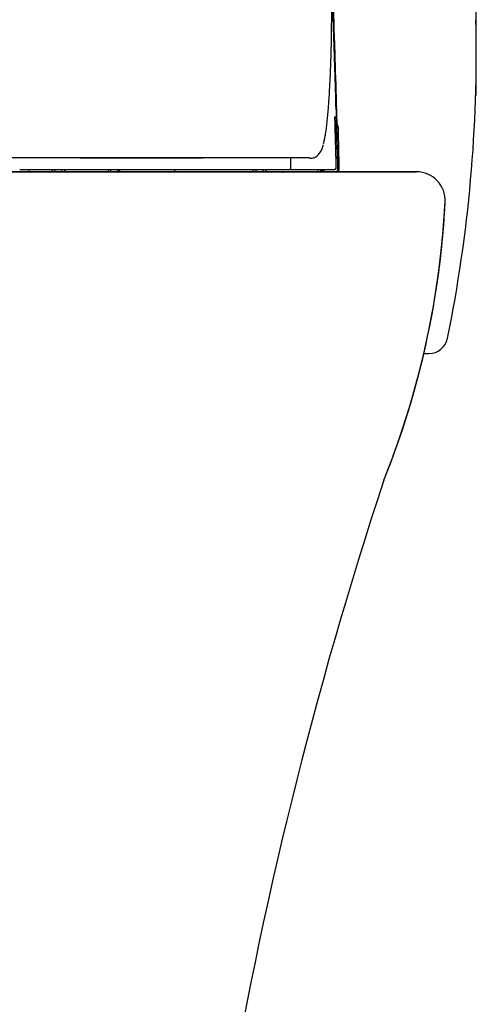
# Model space of a CAD drawing. Units: inches. Extents: x 10082 to 12084, y 6290 to 7896.
# Drawn here: x 11824 to 11920, y 6792 to 6998 of the extents above; entities that cross this region are included whole.
import ezdxf

# ---------------------------------------------------------------- set-up
doc = ezdxf.new("R2010")
doc.units = ezdxf.units.IN
doc.header["$MEASUREMENT"] = 0
doc.linetypes.add('DASHDOT', pattern=[1, 0.5, -0.25, 0, -0.25])
for name, color, linetype in [('1', 3, 'Continuous'), ('Net thay', 7, 'Continuous'), ('PIC11', 7, 'Continuous')]:
    doc.layers.add(name, color=color, linetype=linetype)
doc.styles.add('style1', font='arial.ttf', dxfattribs={"height": 30})
doc.dimstyles.new('STYLE1', dxfattribs={"dimtxt": 30, "dimasz": 25, "dimexe": 5, "dimexo": 1, "dimgap": 5, "dimtad": 1, "dimtoh": 1, "dimdec": 0, "dimzin": 0, "dimdsep": 46, "dimtxsty": 'style1', "dimcen": 0.09, "dimadec": 0, "dimazin": 0, "dimtfac": 1, "dimtdec": 0, "dimtofl": 0, "dimtmove": 0, "dimatfit": 3, "dimfxl": 1, "dimtolj": 1, "dimtzin": 0, "dimarcsym": 0})

# ---------------------------------------------------------------- blocks, each defined once
blk = doc.blocks.new('*D20')
at = {"color": 0, "lineweight": -2, "transparency": 16777216}
for p, q in [((11491.77, 7018.83), (11491.77, 7327.6)), ((11919.77, 6981.98), (11919.77, 7327.6)), ((11516.77, 7322.6), (11894.77, 7322.6))]:
    blk.add_line(p, q, dxfattribs=at)
at = {"color": 0, "transparency": 16777216}
for points in [[(11516.77, 7326.76), (11516.77, 7318.43), (11491.77, 7322.6)], [(11894.77, 7326.76), (11894.77, 7318.43), (11919.77, 7322.6)]]:
    blk.add_solid(points, dxfattribs=at)
at = {"layer": 'Defpoints', "color": 0, "transparency": 16777216}
for p in [(11919.77, 7322.6), (11491.77, 7017.83), (11919.77, 6980.98)]:
    blk.add_point(p, dxfattribs=at)
at = {"color": 0, "transparency": 16777216, "insert": (11705.77, 7342.92), "char_height": 30, "attachment_point": 5, "style": 'style1'}
blk.add_mtext('\\A1;428', dxfattribs=at)
blk = doc.blocks.new('hfhffhf')
at = {"layer": '1', "color": 7, "linetype": 'Continuous', "lineweight": 25}
for p, q in [((253.11, 10.58), (253.11, 10.58)), ((253.12, 7.32), (252.85, 7.32)), ((253.15, 6.55), (253.14, 6.55)), ((253.23, 3.48), (253.14, 6.55)), ((252.96, 3.48), (253.23, 3.48)), ((190.33, -2.87), (185.6, -2.87)), ((241.91, -2.39), (192.33, -2.39)), ((194.39, -2.87), (192.34, -2.87)), ((195.35, -2.87), (194.39, -2.87)), ((195.35, -2.87), (195.35, -2.39)), ((196.79, -2.87), (195.35, -2.87)), ((196.79, -2.87), (196.79, -2.39)), ((197.75, -2.87), (196.79, -2.87)), ((205.91, -2.87), (197.75, -2.87)), ((208.22, -2.87), (205.91, -2.87)), ((208.22, -2.39), (208.22, -2.87)), ((220.31, -2.87), (208.22, -2.87)), ((235.67, -2.87), (220.31, -2.87)), ((236.63, -2.87), (235.67, -2.87)), ((236.63, -2.87), (236.63, -2.39)), ((238.07, -2.87), (236.63, -2.87)), ((238.07, -2.87), (238.07, -2.39)), ((239.03, -2.87), (238.07, -2.87)), ((241.97, -2.87), (239.03, -2.87)), ((249.87, -2.87), (249.72, -2.87)), ((249.87, -2.87), (249.88, -2.87)), ((249.88, -2.87), (249.88, -2.87)), ((249.89, -2.87), (249.89, -2.87)), ((251.01, -2.87), (249.9, -2.87)), ((252.94, -2.87), (251.02, -2.87)), ((253.17, -2.87), (252.98, -2.87))]:
    blk.add_line(p, q, dxfattribs=at)
at = {"layer": '1', "color": 7, "linetype": 'Continuous', "lineweight": 25, "extrusion": (1.2408e-05, 0, 1)}
blk.add_arc((252.97, 6.63, -0.03), 0.48, 1.2904, 65.6119, dxfattribs=at)
at = {"layer": '1', "color": 7, "linetype": 'Continuous', "lineweight": 25}
for centre, start, end in [((194.39, -2.39), 270, 0), ((197.75, -2.39), 180, 270), ((205.91, -2.39), 270, 0), ((208.22, -2.39), 270, 0), ((220.31, -2.39), 180, 270), ((235.67, -2.39), 270, 0), ((239.03, -2.39), 180, 270)]:
    blk.add_arc(centre, 0.48, start, end, dxfattribs=at)
at = {"layer": '1', "color": 7, "linetype": 'Continuous', "lineweight": 25, "extrusion": (1.30712e-05, 0, 1)}
blk.add_arc((253.17, -2.39, 0), 0.48, 270, 1.2083, dxfattribs=at)
at = {"layer": '1', "color": 7, "linetype": 'Continuous', "lineweight": 25}
for centre, major_axis, ratio, start_param, end_param in [((252.65, 10.57), (0, 0.48), 0.999999, 4.742163, 5.301241), ((252.62, 10.57), (0, -0.48), 0.999999, 1.60056, 2.063616), ((252.63, 10.57), (0, 0.48), 0.999999, 4.742158, 5.247326), ((252.37, 8.46), (0, 0.48), 0.9999, 4.496429, 4.740752), ((252.61, 8.46), (0, 0.48), 0.999998, 3.649256, 4.742111), ((252.64, 7.31), (0, -0.48), 0.999973, 1.596976, 2.68914), ((253.14, 6.55), (-0.02, 0.768), 0.007348, 4.712197, 6.282993), ((252.99, 6.16), (-0.48, -0.011), 0.017448, 3.14158, 4.242199), ((252.75, 3.47), (0, -0.48), 0.999973, 0.498381, 1.596976), ((252.63, -1.91), (0, 0.48), 0.999871, 3.141593, 4.740519), ((205.91, -2.39), (0.96, 0), 0.5, 4.712389, 6.283185), ((248.97, -2.39), (0, -0.48), 0.999479, 0, 1.570237), ((249.55, -2.39), (0, -0.48), 0.999858, 0, 1.570198), ((249.9, -2.39), (0, -0.48), 0.999999, 0, 1.570161), ((251.02, -2.39), (0, 0.48), 0.999999, 1.600468, 3.141593), ((252.94, -2.39), (0, 0.48), 0.999999, 3.141593, 4.74206), ((252.98, -2.39), (0, 0.48), 0.999999, 3.141593, 4.742063), ((253.17, -2.39), (-0.48, -0.01), 0.017449, 3.14158, 4.082397)]:
    blk.add_ellipse(centre, major_axis=major_axis, ratio=ratio, start_param=start_param, end_param=end_param, dxfattribs=at)
for points, knots in [([(251.71, 13.31), (251.8, 14.94), (251.88, 16.58), (252.01, 19.85), (252.06, 21.48), (252.13, 24.75), (252.15, 26.39), (252.18, 29.66), (252.18, 31.29), (252.16, 34.56), (252.15, 36.2), (252.1, 39.46), (252.07, 41.1), (252, 44.37), (251.96, 46), (251.87, 49.27), (251.83, 50.91), (251.79, 52.54)], [0, 0, 0, 0, 0.125, 0.125, 0.25, 0.25, 0.375, 0.375, 0.5, 0.5, 0.625, 0.625, 0.75, 0.75, 0.875, 0.875, 1, 1, 1, 1]), ([(250.5, 2.97), (250.53, 3.1), (250.58, 3.26), (250.62, 3.44), (250.64, 3.51), (250.65, 3.54), (250.67, 3.64), (250.72, 3.85), (250.76, 4.08), (250.86, 4.54), (250.91, 4.87), (251.02, 5.57), (251.08, 5.94), (251.18, 6.72), (251.22, 7.14), (251.36, 8.42), (251.44, 9.35), (251.58, 11.29), (251.65, 12.3), (251.71, 13.31)], [0, 0, 0, 0, 0.063342, 0.077977, 0.077977, 0.092612, 0.092612, 0.121883, 0.180424, 0.180424, 0.297506, 0.297506, 0.414588, 0.414588, 0.531671, 0.531671, 0.765835, 0.765835, 1, 1, 1, 1]), ([(253.05, 10.58), (253.05, 10.58), (253.04, 10.6), (253.04, 10.63), (253.04, 10.65), (253.04, 10.68), (253.04, 10.69), (253.04, 10.71), (253.04, 10.72), (253.04, 10.78), (253.04, 10.84), (253.03, 10.92), (253.03, 10.95), (253.03, 10.98), (253.03, 11), (253.03, 11.01), (253.03, 11.06), (253.03, 11.1), (253.02, 11.23), (253.02, 11.33), (253.02, 11.46), (253.02, 11.49), (253.01, 11.54), (253.01, 11.57), (253.01, 11.65), (253.01, 11.77), (253, 11.88), (253, 11.97), (253, 12), (253, 12.07), (253, 12.1), (252.99, 12.25), (252.99, 12.38), (252.99, 12.5)], [0, 0, 0, 0, 0.125, 0.125, 0.1875, 0.1875, 0.21875, 0.21875, 0.25, 0.25, 0.375, 0.375, 0.40625, 0.421875, 0.421875, 0.4375, 0.4375, 0.5, 0.5, 0.625, 0.625, 0.65625, 0.65625, 0.6875, 0.6875, 0.75, 0.8125, 0.8125, 0.84375, 0.84375, 0.875, 0.875, 1, 1, 1, 1]), ([(253.07, 12.5), (253.07, 12.38), (253.08, 12.25), (253.08, 12.07), (253.09, 12.01), (253.09, 11.92), (253.09, 11.89), (253.09, 11.83), (253.09, 11.8), (253.1, 11.65), (253.1, 11.54), (253.1, 11.41), (253.1, 11.37), (253.1, 11.34), (253.11, 11.31), (253.11, 11.3), (253.11, 11.24), (253.11, 11.19), (253.11, 11.06), (253.11, 10.98), (253.12, 10.89), (253.12, 10.87), (253.12, 10.84), (253.12, 10.83), (253.12, 10.78), (253.12, 10.73), (253.12, 10.69), (253.12, 10.66), (253.12, 10.65), (253.12, 10.63), (253.12, 10.63), (253.13, 10.6), (253.13, 10.58), (253.13, 10.58)], [0, 0, 0, 0, 0.125, 0.125, 0.1875, 0.1875, 0.21875, 0.21875, 0.25, 0.25, 0.375, 0.375, 0.40625, 0.421875, 0.421875, 0.4375, 0.4375, 0.5, 0.5, 0.625, 0.625, 0.65625, 0.65625, 0.6875, 0.6875, 0.75, 0.8125, 0.8125, 0.84375, 0.84375, 0.875, 0.875, 1, 1, 1, 1]), ([(253.2, 7.05), (253.19, 7.59), (253.17, 8.12), (253.14, 9.3), (253.12, 9.94), (253.1, 10.58)], [0, 0, 0, 0, 0.45639, 0.45639, 1, 1, 1, 1]), ([(253.11, 10.58), (253.12, 10.26), (253.13, 9.94), (253.17, 8.76), (253.19, 7.9), (253.22, 7.04)], [0, 0, 0, 0, 0.270682, 0.270682, 1, 1, 1, 1]), ([(253.13, 10.58), (253.13, 10.58), (253.12, 10.58), (253.12, 10.58), (253.12, 10.58), (253.12, 10.58), (253.11, 10.58), (253.11, 10.58)], [0, 0, 0, 0, 0.082644, 0.082644, 0.413222, 0.413222, 1, 1, 1, 1]), ([(252.84, 8.42), (252.84, 8.43), (252.84, 8.43), (252.84, 8.46), (252.84, 8.47), (252.85, 8.47)], [0, 0, 0, 0, 0.109135, 0.109135, 1, 1, 1, 1]), ([(252.84, 8.31), (252.84, 8.35), (252.84, 8.39), (252.84, 8.4), (252.84, 8.4)], [0, 0, 0, 0, 0.588367, 1, 1, 1, 1]), ([(252.87, 6.55), (252.87, 6.68), (252.87, 6.8), (252.86, 6.99), (252.86, 7.05), (252.86, 7.14), (252.86, 7.17), (252.86, 7.23), (252.85, 7.26), (252.85, 7.4), (252.85, 7.51), (252.85, 7.64), (252.85, 7.68), (252.85, 7.72), (252.84, 7.74), (252.84, 7.76), (252.84, 7.82), (252.84, 7.86), (252.84, 8), (252.84, 8.08), (252.84, 8.16), (252.84, 8.18), (252.84, 8.21), (252.84, 8.23), (252.84, 8.27), (252.84, 8.3), (252.84, 8.33), (252.84, 8.34)], [0, 0, 0, 0, 0.164234, 0.164234, 0.246351, 0.246351, 0.28741, 0.28741, 0.328468, 0.328468, 0.492702, 0.492702, 0.533761, 0.55429, 0.55429, 0.574819, 0.574819, 0.656936, 0.656936, 0.82117, 0.82117, 0.862229, 0.862229, 0.903287, 0.903287, 0.985404, 1, 1, 1, 1]), ([(252.85, 8.47), (252.89, 8.47), (252.93, 8.47), (252.98, 8.47), (253.01, 8.47), (253.05, 8.47), (253.06, 8.47), (253.08, 8.47), (253.09, 8.47), (253.09, 8.47)], [0, 0, 0, 0, 0.25, 0.25, 0.5, 0.5, 0.75, 0.75, 1, 1, 1, 1]), ([(253.09, 8.47), (253.09, 8.47), (253.09, 8.46), (253.09, 8.42), (253.09, 8.41), (253.1, 8.38), (253.1, 8.37), (253.1, 8.35), (253.1, 8.34), (253.1, 8.28), (253.1, 8.22), (253.1, 8.13), (253.1, 8.1), (253.11, 8.08), (253.11, 8.06), (253.11, 8.05), (253.11, 8), (253.11, 7.95), (253.11, 7.82), (253.12, 7.72), (253.12, 7.59), (253.12, 7.57), (253.12, 7.51), (253.12, 7.49), (253.13, 7.4), (253.13, 7.29), (253.13, 7.17), (253.14, 7.08), (253.14, 7.05), (253.14, 6.99), (253.14, 6.96), (253.14, 6.8), (253.15, 6.68), (253.15, 6.55)], [0, 0, 0, 0, 0.125, 0.125, 0.1875, 0.1875, 0.21875, 0.21875, 0.25, 0.25, 0.375, 0.375, 0.40625, 0.421875, 0.421875, 0.4375, 0.4375, 0.5, 0.5, 0.625, 0.625, 0.65625, 0.65625, 0.6875, 0.6875, 0.75, 0.8125, 0.8125, 0.84375, 0.84375, 0.875, 0.875, 1, 1, 1, 1]), ([(253.19, 6.65), (253.18, 6.77), (253.18, 6.89), (253.18, 7.06), (253.17, 7.12), (253.17, 7.2), (253.17, 7.23), (253.17, 7.29), (253.17, 7.32), (253.16, 7.46), (253.16, 7.56), (253.16, 7.68), (253.16, 7.71), (253.16, 7.76), (253.15, 7.78), (253.15, 7.85), (253.15, 7.89), (253.15, 8.02), (253.15, 8.1), (253.14, 8.18), (253.14, 8.2), (253.14, 8.23), (253.14, 8.24), (253.14, 8.28), (253.14, 8.33), (253.14, 8.38), (253.14, 8.4), (253.14, 8.41), (253.14, 8.42), (253.14, 8.43), (253.14, 8.46), (253.14, 8.47), (253.14, 8.47)], [0, 0, 0, 0, 0.125, 0.125, 0.1875, 0.1875, 0.21875, 0.21875, 0.25, 0.25, 0.375, 0.375, 0.40625, 0.40625, 0.4375, 0.4375, 0.5, 0.5, 0.625, 0.625, 0.65625, 0.65625, 0.6875, 0.6875, 0.75, 0.8125, 0.8125, 0.84375, 0.84375, 0.875, 0.875, 1, 1, 1, 1]), ([(253.19, 6.65), (253.19, 6.66), (253.18, 6.9), (253.17, 7.37), (253.15, 7.95), (253.14, 8.3), (253.14, 8.43), (253.14, 8.46), (253.14, 8.46), (253.14, 8.46)], [0, 0, 0, 0, 0.013615, 0.261641, 0.513514, 0.765596, 0.930185, 0.990666, 1, 1, 1, 1]), ([(253.16, 8.47), (253.16, 8.47), (253.16, 8.46), (253.16, 8.43), (253.16, 8.41), (253.16, 8.38), (253.16, 8.38), (253.16, 8.35), (253.16, 8.34), (253.16, 8.29), (253.16, 8.23), (253.17, 8.15), (253.17, 8.13), (253.17, 8.1), (253.17, 8.08), (253.17, 8.02), (253.17, 7.98), (253.18, 7.85), (253.18, 7.76), (253.18, 7.64), (253.18, 7.61), (253.18, 7.56), (253.19, 7.53), (253.19, 7.46), (253.19, 7.35), (253.19, 7.24), (253.2, 7.15), (253.2, 7.12), (253.2, 7.08), (253.2, 7.06), (253.2, 7.05)], [0, 0, 0, 0, 0.145391, 0.145391, 0.218087, 0.218087, 0.254434, 0.254434, 0.290782, 0.290782, 0.436173, 0.436173, 0.472521, 0.472521, 0.508869, 0.508869, 0.581564, 0.581564, 0.726955, 0.726955, 0.763303, 0.763303, 0.799651, 0.799651, 0.872347, 0.945042, 0.945042, 0.98139, 0.98139, 1, 1, 1, 1]), ([(253.11, -1.9), (253.1, -1.58), (253.09, -1.26), (253.05, 0.34), (253.01, 1.62), (252.94, 4.12), (252.91, 5.33), (252.87, 6.55)], [0, 0, 0, 0, 0.113591, 0.113591, 0.567955, 0.567955, 1, 1, 1, 1]), ([(253.15, 6.55), (253.16, 6.23), (253.17, 5.91), (253.22, 4.31), (253.26, 3.03), (253.34, 0.38), (253.38, -1), (253.42, -2.38)], [0, 0, 0, 0, 0.107479, 0.107479, 0.537396, 0.537396, 1, 1, 1, 1]), ([(253.46, -2.38), (253.45, -2.06), (253.44, -1.74), (253.39, -0.14), (253.35, 1.14), (253.27, 3.83), (253.23, 5.24), (253.19, 6.65)], [0, 0, 0, 0, 0.106336, 0.106336, 0.531679, 0.531679, 1, 1, 1, 1]), ([(253.46, 6.64), (253.46, 6.64), (253.46, 6.64), (253.46, 6.63), (253.46, 6.63), (253.46, 6.62), (253.46, 6.61), (253.46, 6.6), (253.46, 6.58), (253.46, 6.57), (253.46, 6.55), (253.46, 6.53), (253.46, 6.5), (253.46, 6.48), (253.46, 6.46), (253.46, 6.45), (253.46, 6.41), (253.46, 6.38), (253.46, 6.34), (253.46, 6.32), (253.46, 6.29), (253.46, 6.28), (253.47, 6.23), (253.47, 6.2), (253.47, 6.17)], [0, 0, 0, 0, 0.123945, 0.123945, 0.18652, 0.18652, 0.249096, 0.311671, 0.311671, 0.374246, 0.374246, 0.499397, 0.499397, 0.561972, 0.561972, 0.624548, 0.624548, 0.749699, 0.749699, 0.812274, 0.812274, 0.874849, 0.874849, 1, 1, 1, 1]), ([(247.61, -0.05), (247.66, -0.05), (247.91, -0.06), (248.47, 0.03), (249.2, 0.41), (249.79, 1.07), (250.18, 1.82), (250.38, 2.45), (250.45, 2.71)], [0, 0, 0, 0, 0.054287, 0.260279, 0.454766, 0.659273, 0.867433, 1, 1, 1, 1]), ([(247.58, 0.02), (247.27, 0.02), (246.93, 0.02), (246.22, 0.02), (245.85, 0.02), (245.25, 0.02), (245.04, 0.02), (244.61, 0.02), (244.39, 0.02), (243.71, 0.02), (243.23, 0.02), (242.2, 0.02), (241.66, 0.02), (240.49, 0.02), (239.87, 0.02), (238.88, 0.02), (238.54, 0.02), (237.83, 0.02), (237.47, 0.02), (236.71, 0.02), (236.32, 0.02), (235.51, 0.02), (235.1, 0.02), (233.81, 0.02), (232.9, 0.02), (231.45, 0.02), (230.95, 0.02), (230.32, 0.02), (230.19, 0.02), (229.93, 0.02), (229.54, 0.02), (229.15, 0.02), (227.82, 0.02), (226.7, 0.02), (224.95, 0.02), (224.36, 0.02), (223.15, 0.02), (222.53, 0.02), (221.58, 0.02), (221.26, 0.02), (220.62, 0.02), (220.29, 0.02), (219.3, 0.02), (218.62, 0.02), (216.53, 0.02), (215.07, 0.02), (212.01, 0.02), (210.41, 0.02), (207.07, 0.02), (205.33, 0.02), (202.62, 0.02), (201.7, 0.02), (200.29, 0.02), (199.7, 0.02), (199.1, 0.02), (198.86, 0.02), (198.74, 0.02), (198.38, 0.02), (196.2, 0.02), (193.94, 0.02), (189.82, 0.02), (187.7, 0.02), (183.36, 0.02), (181.12, 0.02), (176.55, 0.02), (174.21, 0.02), (169.41, 0.02), (166.95, 0.02), (161.92, 0.02), (159.35, 0.02), (156.07, 0.02), (155.41, 0.02), (154.41, 0.02), (154.08, 0.02), (153.58, 0.02), (153.24, 0.02), (152.91, 0.02), (152.06, 0.02), (151.38, 0.02), (150.52, 0.02), (150.35, 0.02), (150, 0.02), (149.83, 0.02), (149.3, 0.02), (147.56, 0.02), (145.79, 0.02), (142.91, 0.02), (141.46, 0.02), (138.52, 0.02), (137.03, 0.02), (134.01, 0.02), (132.49, 0.02), (129.41, 0.02), (127.85, 0.02), (124.69, 0.02), (123.1, 0.02), (119.87, 0.02), (118.24, 0.02), (115.77, 0.02), (114.94, 0.02), (113.69, 0.02), (113.28, 0.02), (112.65, 0.02), (112.44, 0.02), (112.02, 0.02), (110.13, 0.02), (108.23, 0.02), (104.84, 0.02), (103.14, 0.02), (99.73, 0.02), (98.02, 0.02), (94.58, 0.02), (92.86, 0.02), (89.4, 0.02), (87.66, 0.02), (84.18, 0.02), (82.43, 0.02), (78.92, 0.02), (77.16, 0.02), (73.63, 0.02), (71.85, 0.02), (70.07, 0.02)], [0, 0, 0, 0, 0.03125, 0.03125, 0.0625, 0.0625, 0.078125, 0.078125, 0.09375, 0.09375, 0.125, 0.125, 0.15625, 0.15625, 0.1875, 0.1875, 0.203125, 0.203125, 0.21875, 0.21875, 0.234375, 0.234375, 0.25, 0.25, 0.28125, 0.28125, 0.296875, 0.296875, 0.300781, 0.300781, 0.304687, 0.3125, 0.3125, 0.34375, 0.34375, 0.359375, 0.359375, 0.375, 0.375, 0.382812, 0.382812, 0.390625, 0.390625, 0.40625, 0.40625, 0.4375, 0.4375, 0.46875, 0.46875, 0.5, 0.5, 0.515625, 0.515625, 0.523437, 0.525391, 0.525391, 0.527344, 0.527344, 0.53125, 0.5625, 0.5625, 0.59375, 0.59375, 0.625, 0.625, 0.65625, 0.65625, 0.6875, 0.6875, 0.71875, 0.71875, 0.726562, 0.726562, 0.730469, 0.730469, 0.732422, 0.734375, 0.734375, 0.742187, 0.742187, 0.744141, 0.744141, 0.746094, 0.746094, 0.75, 0.765625, 0.765625, 0.78125, 0.78125, 0.796875, 0.796875, 0.8125, 0.8125, 0.828125, 0.828125, 0.84375, 0.84375, 0.859375, 0.859375, 0.867187, 0.867187, 0.871094, 0.871094, 0.873047, 0.873047, 0.875, 0.890625, 0.890625, 0.90625, 0.90625, 0.921875, 0.921875, 0.9375, 0.9375, 0.953125, 0.953125, 0.96875, 0.96875, 0.984375, 0.984375, 1, 1, 1, 1]), ([(225.71, 0.01), (225.71, 0.01), (225.7, 0.01), (225.7, 0.01), (225.7, 0.01), (225.69, 0.01), (225.69, 0.01), (225.68, 0.01), (225.67, 0.01), (225.64, 0.01), (225.63, 0.01), (225.6, 0.01), (225.6, 0.01), (225.58, 0.01), (225.56, 0.01), (225.53, 0.01), (225.49, 0.01), (225.45, 0.01), (225.38, 0.01), (225.35, 0.01), (225.28, 0.01), (225.25, 0.01), (225.07, 0.01), (224.94, 0.01), (224.73, 0.01), (224.66, 0.01), (224.53, 0.01), (224.47, 0.01), (224.37, 0.01), (224.33, 0.01), (224.27, 0.01), (224.2, 0.01), (224.13, 0.01), (224.06, 0.01), (224.03, 0.01), (223.97, 0.01), (223.95, 0.01), (223.91, 0.01), (223.89, 0.01), (223.82, 0.01), (223.77, 0.01), (223.64, 0.01), (223.57, 0.01), (223.4, 0.01), (223.23, 0.01), (223.02, 0.01), (222.88, 0.01), (222.85, 0.01), (222.79, 0.01), (222.76, 0.01), (222.67, 0.01), (222.61, 0.01), (222.42, 0.01), (222.15, 0.01), (221.86, 0.01), (221.39, 0.01), (221.06, 0.01), (220.61, 0.01), (220.47, 0.01), (220.33, 0.01), (220.23, 0.01), (220.18, 0.01), (219.94, 0.01), (219.74, 0.01), (219.13, 0.01), (218.71, 0.01), (218.04, 0.01), (217.82, 0.01), (217.47, 0.01), (217.3, 0.01), (217.12, 0.01), (217, 0.01), (216.94, 0.01), (216.64, 0.01), (216.4, 0.01), (215.91, 0.01), (215.42, 0.01), (214.67, 0.01), (214.17, 0.01), (213.66, 0.01), (213.4, 0.01), (213.07, 0.01), (213.01, 0.01), (212.88, 0.01), (212.69, 0.01), (212.49, 0.01), (212.1, 0.01), (211.59, 0.01), (211.08, 0.01), (210.57, 0.01), (210.32, 0.01), (209.81, 0.01), (209.56, 0.01), (209.25, 0.01), (209.18, 0.01), (209.06, 0.01), (208.87, 0.01), (208.69, 0.01), (208.32, 0.01), (208.08, 0.01), (207.6, 0.01), (207.13, 0.01), (206.45, 0.01), (206.01, 0.01), (205.74, 0.01), (205.69, 0.01), (205.58, 0.01), (205.53, 0.01), (205.37, 0.01), (205.27, 0.01), (204.96, 0.01), (204.76, 0.01), (204.37, 0.01), (204.18, 0.01), (203.82, 0.01), (203.64, 0.01), (203.3, 0.01), (203.14, 0.01), (202.9, 0.01), (202.82, 0.01), (202.71, 0.01), (202.67, 0.01), (202.59, 0.01), (202.41, 0.01), (202.24, 0.01), (201.85, 0.01), (201.62, 0.01), (201.33, 0.01), (201.24, 0.01), (201.11, 0.01), (201.07, 0.01), (201.01, 0.01), (201, 0.01), (200.96, 0.01), (200.8, 0.01), (200.69, 0.01), (200.59, 0.01), (200.56, 0.01), (200.53, 0.01), (200.52, 0.01), (200.52, 0.01), (200.52, 0.01), (200.52, 0.01)], [0, 0, 0, 0, 0.006236, 0.006236, 0.010148, 0.010148, 0.01406, 0.01406, 0.021885, 0.021885, 0.029709, 0.029709, 0.033622, 0.033622, 0.037534, 0.045358, 0.045358, 0.061008, 0.061008, 0.076657, 0.076657, 0.092306, 0.092306, 0.154902, 0.154902, 0.1862, 0.1862, 0.217498, 0.217498, 0.233147, 0.233147, 0.248796, 0.264445, 0.264445, 0.280094, 0.280094, 0.287919, 0.287919, 0.295743, 0.295743, 0.311392, 0.311392, 0.327041, 0.327041, 0.34269, 0.358339, 0.358339, 0.362252, 0.362252, 0.366164, 0.366164, 0.373988, 0.373988, 0.389637, 0.405286, 0.405286, 0.436584, 0.436584, 0.444409, 0.448321, 0.448321, 0.452234, 0.452234, 0.467883, 0.467883, 0.499181, 0.499181, 0.51483, 0.51483, 0.522654, 0.526566, 0.526566, 0.530479, 0.530479, 0.546128, 0.546128, 0.561777, 0.577426, 0.593075, 0.593075, 0.608724, 0.608724, 0.612636, 0.612636, 0.616548, 0.624373, 0.624373, 0.640022, 0.655671, 0.655671, 0.67132, 0.67132, 0.686969, 0.686969, 0.690881, 0.690881, 0.694794, 0.702618, 0.702618, 0.718267, 0.718267, 0.733916, 0.749565, 0.765214, 0.765214, 0.769127, 0.769127, 0.773039, 0.773039, 0.780863, 0.780863, 0.796512, 0.796512, 0.812161, 0.812161, 0.82781, 0.82781, 0.84346, 0.84346, 0.851284, 0.851284, 0.855196, 0.855196, 0.859109, 0.874758, 0.874758, 0.906056, 0.906056, 0.921705, 0.921705, 0.929529, 0.929529, 0.933441, 0.933441, 0.937354, 0.968652, 0.968652, 0.984301, 0.984301, 0.99995, 0.99995, 1, 1, 1, 1]), ([(243.73, 0.03), (243.73, -0.05), (243.73, -0.27), (243.73, -0.64), (243.73, -1.2), (243.73, -1.61), (243.73, -1.87)], [0, 0, 0, 0, 0.116666, 0.351487, 0.586308, 1, 1, 1, 1]), ([(243.73, -1.87), (243.73, -1.91), (243.73, -1.94), (243.73, -2), (243.73, -2.04), (243.72, -2.1), (243.71, -2.13), (243.69, -2.19), (243.69, -2.21), (243.67, -2.26), (243.65, -2.28), (243.63, -2.32), (243.62, -2.34), (243.59, -2.36), (243.58, -2.37), (243.55, -2.39), (243.53, -2.39), (243.52, -2.39)], [0, 0, 0, 0, 0.125, 0.125, 0.25, 0.25, 0.375, 0.375, 0.5, 0.5, 0.625, 0.625, 0.75, 0.75, 0.875, 0.875, 1, 1, 1, 1]), ([(192.33, -2.39), (192.23, -2.39), (192.13, -2.39), (191.92, -2.39), (191.82, -2.39), (191.62, -2.39), (191.52, -2.39), (191.31, -2.39), (191.21, -2.39), (191.06, -2.39), (191.01, -2.39), (190.91, -2.39), (190.86, -2.39), (190.71, -2.39), (190.61, -2.39), (190.42, -2.39), (190.22, -2.39), (190.04, -2.39), (189.86, -2.39), (189.77, -2.39), (189.63, -2.39), (189.59, -2.39), (189.53, -2.39), (189.5, -2.39), (189.46, -2.39), (189.27, -2.39), (189.09, -2.39), (188.87, -2.39), (188.79, -2.39), (188.65, -2.39), (188.58, -2.39), (188.45, -2.39), (188.38, -2.39), (188.25, -2.39), (188.18, -2.39), (188.12, -2.39)], [0, 0, 0, 0, 0.0625, 0.0625, 0.125, 0.125, 0.1875, 0.1875, 0.25, 0.25, 0.28125, 0.28125, 0.3125, 0.3125, 0.375, 0.375, 0.4375, 0.5, 0.5, 0.5625, 0.5625, 0.59375, 0.59375, 0.609375, 0.609375, 0.625, 0.75, 0.75, 0.8125, 0.8125, 0.875, 0.875, 0.9375, 0.9375, 1, 1, 1, 1]), ([(189.97, -2.38), (189.97, -2.41), (189.97, -2.45), (189.98, -2.51), (189.98, -2.54), (190, -2.6), (190.01, -2.63), (190.04, -2.68), (190.06, -2.7), (190.09, -2.75), (190.11, -2.77), (190.15, -2.81), (190.17, -2.82), (190.21, -2.85), (190.24, -2.85), (190.28, -2.87), (190.31, -2.87), (190.33, -2.87)], [0, 0, 0, 0, 0.125, 0.125, 0.25, 0.25, 0.375, 0.375, 0.5, 0.5, 0.625, 0.625, 0.75, 0.75, 0.875, 0.875, 1, 1, 1, 1]), ([(192.26, -2.87), (192.17, -2.87), (192.08, -2.87), (191.91, -2.87), (191.74, -2.87), (191.57, -2.87), (191.47, -2.87), (191.44, -2.87), (191.4, -2.87), (191.34, -2.87), (191.28, -2.87), (191.16, -2.87), (191.01, -2.87), (190.87, -2.87), (190.76, -2.87), (190.73, -2.87), (190.66, -2.87), (190.63, -2.87), (190.53, -2.87), (190.47, -2.87), (190.42, -2.87)], [0, 0, 0, 0, 0.125, 0.125, 0.25, 0.375, 0.375, 0.40625, 0.40625, 0.4375, 0.5, 0.5, 0.625, 0.75, 0.75, 0.8125, 0.8125, 0.875, 0.875, 1, 1, 1, 1]), ([(243.52, -2.39), (243.45, -2.39), (243.39, -2.39), (243.27, -2.39), (243.2, -2.39), (243.11, -2.39), (243.08, -2.39), (243.01, -2.39), (242.98, -2.39), (242.88, -2.39), (242.81, -2.39), (242.71, -2.39), (242.68, -2.39), (242.61, -2.39), (242.57, -2.39), (242.47, -2.39), (242.4, -2.39), (242.26, -2.39), (242.19, -2.39), (242.05, -2.39), (241.98, -2.39), (241.91, -2.39)], [0, 0, 0, 0, 0.125, 0.125, 0.25, 0.25, 0.3125, 0.3125, 0.375, 0.375, 0.5, 0.5, 0.5625, 0.5625, 0.625, 0.625, 0.75, 0.75, 0.875, 0.875, 1, 1, 1, 1]), ([(241.97, -2.87), (242, -2.87), (242.04, -2.87), (242.09, -2.87), (242.11, -2.87), (242.15, -2.87), (242.16, -2.87), (242.18, -2.87)], [0, 0, 0, 0, 0.5, 0.5, 0.75, 0.75, 1, 1, 1, 1]), ([(250.55, -2.39), (249.38, -2.39), (248.2, -2.39), (245.86, -2.39), (244.69, -2.39), (243.52, -2.39)], [0, 0, 0, 0, 0.50001, 0.50001, 1, 1, 1, 1]), ([(249.55, -2.87), (249.48, -2.87), (249.4, -2.87), (249.21, -2.87), (249.1, -2.87), (248.97, -2.87)], [0, 0, 0, 0, 0.5, 0.5, 1, 1, 1, 1]), ([(252.03, -2.39), (252.03, -2.39), (252.02, -2.39), (252.01, -2.39), (252, -2.39), (251.97, -2.39), (251.95, -2.39), (251.89, -2.39), (251.87, -2.39), (251.83, -2.39), (251.81, -2.39), (251.73, -2.39), (251.62, -2.39), (251.47, -2.39), (251.36, -2.39), (251.32, -2.39), (251.23, -2.39), (251.19, -2.39), (251.05, -2.39), (250.96, -2.39), (250.76, -2.39), (250.66, -2.39), (250.55, -2.39)], [0, 0, 0, 0, 0.0625, 0.0625, 0.125, 0.125, 0.25, 0.25, 0.3125, 0.3125, 0.375, 0.375, 0.5, 0.625, 0.625, 0.6875, 0.6875, 0.75, 0.75, 0.875, 0.875, 1, 1, 1, 1]), ([(252.63, -2.39), (252.56, -2.39), (252.48, -2.39), (252.28, -2.39), (252.17, -2.39), (252.03, -2.39)], [0, 0, 0, 0, 0.5, 0.5, 1, 1, 1, 1])]:
    blk.add_open_spline(points, degree=3, knots=knots, dxfattribs=at)
for points, degree in [([(252.99, 12.5), (252.66, 23.48), (252.33, 34.45), (252, 45.42)], 3), ([(252.04, 44.03), (252.5, 28.56), (252.96, 13.09), (253.42, -2.38)], 3), ([(253.27, 7), (253.04, 14.93), (252.8, 22.86), (252.56, 30.79)], 3), ([(252.76, 22.85), (252.86, 19.4), (252.97, 15.95), (253.07, 12.5)], 3), ([(253.1, 10.58), (253.08, 10.58), (253.06, 10.58), (253.05, 10.58)], 3), ([(253.14, 8.47), (253.14, 8.47), (253.15, 8.47), (253.16, 8.47)], 3), ([(253.06, 7.52), (253.03, 7.58)], 1), ([(253.47, 6.17), (253.53, 3.32), (253.59, 0.47), (253.65, -2.38)], 3), ([(253.47, 6.08), (253.47, 6.17)], 1), ([(190.42, -2.87), (190.39, -2.87), (190.36, -2.87), (190.33, -2.87)], 3), ([(192.34, -2.87), (192.31, -2.87), (192.28, -2.87), (192.26, -2.87)], 3), ([(248.97, -2.87), (246.71, -2.87), (244.44, -2.87), (242.18, -2.87)], 3), ([(249.87, -2.87), (249.87, -2.87), (249.87, -2.87), (249.87, -2.87)], 3), ([(249.9, -2.87), (249.9, -2.87), (249.9, -2.87), (249.89, -2.87)], 3), ([(250.54, -2.4), (250.54, -2.4), (250.54, -2.4), (250.54, -2.39)], 3), ([(252.94, -2.87), (252.94, -2.87), (252.94, -2.87), (252.94, -2.87)], 3), ([(252.98, -2.87), (252.97, -2.87), (252.96, -2.87), (252.94, -2.87)], 3), ([(253.42, -2.38), (253.42, -2.38), (253.42, -2.38), (253.42, -2.38)], 3), ([(253.42, -2.38), (253.43, -2.38), (253.45, -2.38), (253.46, -2.38)], 3)]:
    blk.add_open_spline(points, degree=degree, dxfattribs=at)
blk = doc.blocks.new('ghhhfg')
at = {"layer": '1', "lineweight": 9, "xscale": 1.02, "yscale": 1.02, "zscale": 1.02}
blk.add_blockref('hfhffhf', (-5.24, 2.65), dxfattribs=at)

msp = doc.modelspace()

# ---------------------------------------------------------------- linework, layer by layer
at = {"layer": 'Net thay', "color": 0, "linetype": 'ByBlock', "lineweight": 25}
for p, q in [((11504.29, 6965.98), (11907.25, 6965.98)), ((11504.42, 6965.98), (11907.25, 6965.98)), ((11504.42, 6965.98), (11907.25, 6965.98)), ((11907.25, 6965.98), (11504.42, 6965.98)), ((11907.25, 6965.98), (11504.42, 6965.98)), ((11907.25, 6965.98), (11504.42, 6965.98)), ((11504.42, 6965.98), (11907.25, 6965.98)), ((11504.42, 6965.98), (11907.25, 6965.98)), ((11513.2, 6965.98), (11907.25, 6965.98)), ((11908.78, 6927.98), (11909.83, 6927.98))]:
    msp.add_line(p, q, dxfattribs=at)
for centre, radius, start, end in [((11619.77, 6990.98), 300, 348.5025, 1.2929), ((11907.25, 6959.98), 6, 357.0856, 90), ((11907.25, 6959.98), 6, 357.0827, 90), ((11907.25, 6959.98), 6, 357.0827, 90), ((11907.25, 6959.98), 6, 357.0827, 90), ((11907.25, 6959.98), 6, 357.0827, 90), ((11907.25, 6959.98), 6, 357.0827, 90), ((11907.25, 6959.98), 6, 357.0827, 90), ((11907.25, 6959.98), 6, 357.0827, 90), ((11733.47, 6968.83), 180, 338.0309, 357.0827), ((11733.47, 6968.82), 180, 341.0372, 357.0856), ((11733.47, 6968.83), 180, 344.891, 357.0827), ((11733.47, 6968.83), 180, 344.891, 357.0827), ((11733.47, 6968.83), 180, 344.891, 357.0827), ((11733.47, 6968.83), 180, 344.891, 357.0827), ((11733.47, 6968.83), 180, 346.8809, 357.0827), ((11733.47, 6968.83), 180, 346.8809, 357.0827), ((11909.83, 6931.98), 4, 270, 348.5025), ((11733.47, 6968.83), 180, 338.0309, 346.8809), ((11733.47, 6968.83), 180, 338.0309, 346.8809), ((11733.47, 6968.83), 180, 338.0309, 344.891), ((11733.47, 6968.83), 180, 338.0309, 344.891), ((11733.47, 6968.83), 180, 338.0309, 344.891), ((11733.47, 6968.83), 180, 338.0309, 344.891), ((12754.91, 6618.98), 900, 161.70515, 179.43123), ((12754.91, 6618.98), 900, 161.70515, 179.43123), ((12754.91, 6618.98), 900, 161.70515, 179.43123), ((12754.91, 6618.98), 900, 161.70515, 179.43123), ((12754.91, 6618.98), 900, 161.70515, 179.43123), ((12754.91, 6618.98), 900, 161.70515, 179.43123), ((12754.91, 6618.98), 900, 161.70515, 179.43123)]:
    msp.add_arc(centre, radius, start, end, dxfattribs=at)
at = {"layer": 'PIC11', "color": 0, "linetype": 'Continuous'}
msp.add_line((11525.37, 6965.98), (11889.36, 6965.98), dxfattribs=at)

# ---------------------------------------------------------------- block references
at = {"layer": '1', "linetype": 'DASHDOT'}
msp.add_blockref('ghhhfg', (11637.51, 6966.21), dxfattribs=at)

# ---------------------------------------------------------------- dimensions: what is measured, and where the dimension line sits
dim = msp.add_linear_dim(base=(11919.77, 7322.6), p1=(11491.77, 7017.83), p2=(11919.77, 6980.98), dimstyle='STYLE1')
dim.commit()
dim.dimension.update_dxf_attribs({"geometry": '*D20', "text_midpoint": (11705.77, 7342.92)})

doc.saveas('drawing.dxf')
